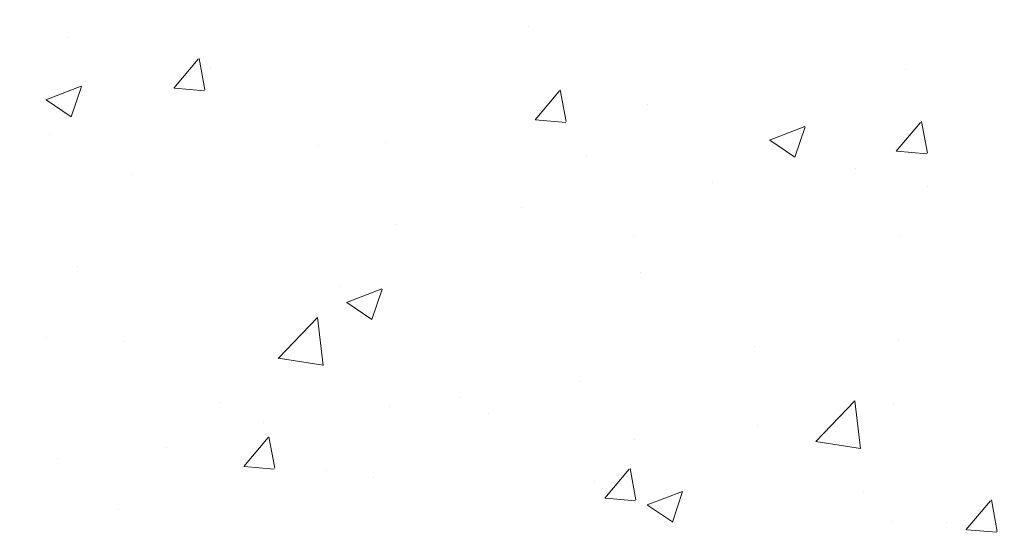
# Model space of a CAD drawing. Units: millimetres. Extents: x 257 to 1746, y 820 to 1227.
# Drawn here: x 946 to 971, y 892 to 905 of the extents above; entities that cross this region are included whole.
import ezdxf

# ---------------------------------------------------------------- set-up
doc = ezdxf.new("R2010")
doc.units = ezdxf.units.MM
for name, color, linetype, lineweight in [('Lienen Montagebügel', 7, 'Continuous', 20), ('Lienen Ziegel', 7, 'Continuous', 15), ('Putznetz Sch', 254, 'Continuous', 15), ('Schrafur Montageb', 253, 'Continuous', 20)]:
    doc.layers.add(name, color=color, linetype=linetype, lineweight=lineweight)

# ---------------------------------------------------------------- blocks, each defined once
blk = doc.blocks.new('Körper 19')
at = {"layer": 'Schrafur Montageb'}
h = blk.add_hatch(color=256, dxfattribs=at)
edge = h.paths.add_edge_path()
edge.add_line((-1559.898, 1239.114), (-1559.898, 1235.552))
edge.add_line((-1559.898, 1235.552), (-1558, 1237.019))
edge.add_arc((-1557.871, 1236.866), 0.2, -0.3537, 129.9467, ccw=False)
edge.add_line((-1557.671, 1236.864), (-1557.671, 1239.616))
edge.add_line((-1557.671, 1239.616), (-1553.677, 1244.008))
edge.add_arc((-1555.231, 1245.749), 2.333, 311.7565, 360)
edge.add_line((-1552.898, 1245.749), (-1552.898, 1262.139))
edge.add_line((-1552.898, 1262.139), (-1552.698, 1262.139))
edge.add_arc((-1552.698, 1260.139), 2, 0, 90, ccw=False)
edge.add_line((-1550.698, 1260.139), (-1550.698, 1254.116))
edge.add_line((-1550.698, 1254.116), (-1548.698, 1254.116))
edge.add_line((-1548.698, 1254.116), (-1548.698, 1260.139))
edge.add_arc((-1552.698, 1260.139), 4, 0, 90)
edge.add_line((-1552.698, 1264.139), (-1552.898, 1264.139))
edge.add_line((-1552.898, 1264.139), (-1552.898, 1292.116))
edge.add_line((-1552.898, 1292.116), (-1552.698, 1292.116))
edge.add_arc((-1552.698, 1296.116), 4, 270, 360)
edge.add_line((-1548.698, 1296.116), (-1548.698, 1302.116))
edge.add_line((-1548.698, 1302.116), (-1550.698, 1302.116))
edge.add_line((-1550.698, 1302.116), (-1550.698, 1296.116))
edge.add_arc((-1552.698, 1296.116), 2, 270, 360, ccw=False)
edge.add_line((-1552.698, 1294.116), (-1552.898, 1294.116))
edge.add_line((-1552.898, 1294.116), (-1552.898, 1304.616))
edge.add_arc((-1554.898, 1304.616), 2, 0, 90)
edge.add_line((-1554.898, 1306.616), (-1598.656, 1306.616))
edge.add_arc((-1598.656, 1306.316), 0.3, -40.1167, 90, ccw=False)
edge.add_line((-1598.427, 1306.123), (-1599.656, 1304.616))
edge.add_line((-1599.656, 1304.616), (-1554.898, 1304.616))
edge.add_line((-1554.898, 1304.616), (-1554.898, 1245.616))
edge.add_line((-1554.898, 1245.616), (-1559.224, 1240.892))
edge.add_arc((-1556.491, 1238.84), 3.417, 143.1042, 175.4135)
edge = h.paths.add_edge_path()
edge.add_line((-1608.002, 1304.616), (-1652.898, 1304.616))
edge.add_line((-1652.898, 1304.616), (-1652.898, 1306.616))
edge.add_line((-1652.898, 1306.616), (-1609.139, 1306.616))
edge.add_arc((-1609.141, 1306.416), 0.2, 89.6463, 219.9467)
edge.add_line((-1609.294, 1306.288), (-1608.002, 1304.616))
h.paths.add_polyline_path([(-1559.898, 1227.566), (-1559.898, 1221.616)], flags=17)
edge = h.paths.add_edge_path()
edge.add_line((-1557.671, 1226.366), (-1557.671, 1221.616))
edge.add_line((-1559.898, 1221.616), (-1557.671, 1221.616))
edge.add_line((-1609.157, 1306.616), (-1609.139, 1306.616))
edge.add_line((-1558.164, 1226.152), (-1559.898, 1227.566))
edge.add_arc((-1557.971, 1226.381), 0.3, 229.8833, 360)
edge.add_line((-1559.898, 1227.566), (-1559.898, 1221.616))
edge.add_line((-1652.898, 1306.616), (-1652.898, 1304.616))
at = {"layer": 'Putznetz Sch'}
for p, q in [((-1585.242, 1227.514), (-1585.242, 1227.514)), ((-1585.242, 1227.514), (-1585.242, 1227.514)), ((-1596.872, 1227.24), (-1596.872, 1227.24)), ((-1596.872, 1227.24), (-1596.872, 1227.24)), ((-1594.178, 1225.95), (-1593.566, 1226.68)), ((-1594.178, 1225.95), (-1593.566, 1226.68)), ((-1593.397, 1225.905), (-1593.544, 1226.701)), ((-1593.397, 1225.905), (-1593.544, 1226.701)), ((-1593.263, 1226.458), (-1593.263, 1226.458)), ((-1593.263, 1226.458), (-1593.263, 1226.458)), ((-1575.726, 1226.428), (-1575.726, 1226.428)), ((-1575.726, 1226.428), (-1575.726, 1226.428)), ((-1597.407, 1225.653), (-1596.518, 1225.995)), ((-1597.407, 1225.653), (-1596.518, 1225.995)), ((-1596.767, 1225.222), (-1596.51, 1225.989)), ((-1596.767, 1225.222), (-1596.51, 1225.989)), ((-1594.166, 1225.949), (-1593.407, 1225.883)), ((-1594.166, 1225.949), (-1593.407, 1225.883)), ((-1585.069, 1225.153), (-1584.457, 1225.883)), ((-1585.069, 1225.153), (-1584.457, 1225.883)), ((-1584.288, 1225.108), (-1584.434, 1225.904)), ((-1584.288, 1225.108), (-1584.434, 1225.904)), ((-1597.4, 1225.65), (-1596.768, 1225.224)), ((-1597.4, 1225.65), (-1596.768, 1225.224)), ((-1582.246, 1225.534), (-1582.246, 1225.534)), ((-1582.246, 1225.534), (-1582.246, 1225.534)), ((-1585.057, 1225.152), (-1584.297, 1225.086)), ((-1585.057, 1225.152), (-1584.297, 1225.086)), ((-1575.96, 1224.357), (-1575.347, 1225.086)), ((-1575.96, 1224.357), (-1575.347, 1225.086)), ((-1575.178, 1224.311), (-1575.325, 1225.107)), ((-1575.178, 1224.311), (-1575.325, 1225.107)), ((-1597.323, 1224.787), (-1597.323, 1224.787)), ((-1597.323, 1224.787), (-1597.323, 1224.787)), ((-1579.156, 1224.636), (-1578.266, 1224.978)), ((-1579.156, 1224.636), (-1578.266, 1224.978)), ((-1578.516, 1224.205), (-1578.258, 1224.972)), ((-1578.516, 1224.205), (-1578.258, 1224.972)), ((-1588.842, 1224.582), (-1588.842, 1224.582)), ((-1588.842, 1224.582), (-1588.842, 1224.582)), ((-1579.148, 1224.632), (-1578.517, 1224.206)), ((-1579.148, 1224.632), (-1578.517, 1224.206)), ((-1590.543, 1224.501), (-1590.543, 1224.501)), ((-1590.543, 1224.501), (-1590.543, 1224.501)), ((-1575.947, 1224.355), (-1575.188, 1224.289)), ((-1575.947, 1224.355), (-1575.188, 1224.289)), ((-1583.763, 1224.214), (-1583.763, 1224.214)), ((-1583.763, 1224.214), (-1583.763, 1224.214)), ((-1576.984, 1223.928), (-1576.984, 1223.928)), ((-1576.984, 1223.928), (-1576.984, 1223.928)), ((-1595.257, 1223.769), (-1595.257, 1223.769)), ((-1595.257, 1223.769), (-1595.257, 1223.769)), ((-1580.594, 1223.557), (-1580.594, 1223.557)), ((-1580.594, 1223.557), (-1580.594, 1223.557)), ((-1575.177, 1223.477), (-1575.177, 1223.477)), ((-1575.177, 1223.477), (-1575.177, 1223.477)), ((-1585.404, 1222.924), (-1585.404, 1222.924)), ((-1585.404, 1222.924), (-1585.404, 1222.924)), ((-1588.583, 1222.505), (-1588.583, 1222.505)), ((-1588.583, 1222.505), (-1588.583, 1222.505)), ((-1582.584, 1222.205), (-1582.584, 1222.205)), ((-1582.584, 1222.205), (-1582.584, 1222.205)), ((-1575.88, 1222.201), (-1575.88, 1222.201)), ((-1575.88, 1222.201), (-1575.88, 1222.201)), ((-1596.604, 1221.449), (-1596.604, 1221.449)), ((-1596.604, 1221.449), (-1596.604, 1221.449)), ((-1582.401, 1221.307), (-1582.401, 1221.307)), ((-1582.401, 1221.307), (-1582.401, 1221.307)), ((-1589.99, 1220.934), (-1589.99, 1220.934)), ((-1589.99, 1220.934), (-1589.99, 1220.934)), ((-1589.826, 1220.54), (-1588.937, 1220.881)), ((-1589.826, 1220.54), (-1588.937, 1220.881)), ((-1589.186, 1220.108), (-1588.929, 1220.876)), ((-1589.186, 1220.108), (-1588.929, 1220.876)), ((-1589.819, 1220.536), (-1589.187, 1220.11)), ((-1589.819, 1220.536), (-1589.187, 1220.11)), ((-1588.997, 1220.354), (-1588.997, 1220.354)), ((-1588.997, 1220.354), (-1588.997, 1220.354)), ((-1591.546, 1219.128), (-1590.557, 1220.159)), ((-1591.546, 1219.128), (-1590.557, 1220.159)), ((-1590.417, 1218.951), (-1590.557, 1220.157)), ((-1590.417, 1218.951), (-1590.557, 1220.157)), ((-1597.397, 1219.663), (-1597.397, 1219.663)), ((-1597.397, 1219.663), (-1597.397, 1219.663)), ((-1575.914, 1219.604), (-1575.914, 1219.604)), ((-1575.914, 1219.604), (-1575.914, 1219.604)), ((-1595.412, 1219.541), (-1595.412, 1219.541)), ((-1595.412, 1219.541), (-1595.412, 1219.541)), ((-1579.541, 1219.417), (-1579.541, 1219.417)), ((-1579.541, 1219.417), (-1579.541, 1219.417)), ((-1591.546, 1219.133), (-1590.417, 1218.958)), ((-1591.546, 1219.133), (-1590.417, 1218.958)), ((-1583.935, 1218.548), (-1583.935, 1218.548)), ((-1583.935, 1218.548), (-1583.935, 1218.548)), ((-1586.947, 1218.146), (-1586.947, 1218.146)), ((-1586.947, 1218.146), (-1586.947, 1218.146)), ((-1593.016, 1218.011), (-1593.016, 1218.011)), ((-1593.016, 1218.011), (-1593.016, 1218.011)), ((-1588.745, 1217.914), (-1588.745, 1217.914)), ((-1588.745, 1217.914), (-1588.745, 1217.914)), ((-1577.992, 1217.026), (-1577.003, 1218.057)), ((-1577.992, 1217.026), (-1577.003, 1218.057)), ((-1576.863, 1216.849), (-1577.004, 1218.055)), ((-1576.863, 1216.849), (-1577.004, 1218.055)), ((-1576.034, 1217.973), (-1576.034, 1217.973)), ((-1576.034, 1217.973), (-1576.034, 1217.973)), ((-1586.237, 1217.725), (-1586.237, 1217.725)), ((-1586.237, 1217.725), (-1586.237, 1217.725)), ((-1591.924, 1217.496), (-1591.924, 1217.496)), ((-1591.924, 1217.496), (-1591.924, 1217.496)), ((-1579.457, 1217.438), (-1579.457, 1217.438)), ((-1579.457, 1217.438), (-1579.457, 1217.438)), ((-1592.416, 1216.398), (-1591.804, 1217.127)), ((-1592.416, 1216.398), (-1591.804, 1217.127)), ((-1591.635, 1216.352), (-1591.782, 1217.148)), ((-1591.635, 1216.352), (-1591.782, 1217.148)), ((-1594.354, 1216.874), (-1594.354, 1216.874)), ((-1594.354, 1216.874), (-1594.354, 1216.874)), ((-1582.555, 1217.079), (-1582.555, 1217.079)), ((-1582.555, 1217.079), (-1582.555, 1217.079)), ((-1577.992, 1217.031), (-1576.863, 1216.855)), ((-1577.992, 1217.031), (-1576.863, 1216.855)), ((-1597.118, 1216.591), (-1597.118, 1216.591)), ((-1597.118, 1216.591), (-1597.118, 1216.591)), ((-1592.404, 1216.396), (-1591.645, 1216.33)), ((-1592.404, 1216.396), (-1591.645, 1216.33)), ((-1582.525, 1215.555), (-1582.672, 1216.351)), ((-1582.525, 1215.555), (-1582.672, 1216.351)), ((-1590.338, 1216.305), (-1590.338, 1216.305)), ((-1590.338, 1216.305), (-1590.338, 1216.305)), ((-1589.151, 1216.127), (-1589.151, 1216.127)), ((-1589.151, 1216.127), (-1589.151, 1216.127)), ((-1583.307, 1215.601), (-1582.694, 1216.33)), ((-1583.307, 1215.601), (-1582.694, 1216.33)), ((-1583.559, 1216.019), (-1583.559, 1216.019)), ((-1583.559, 1216.019), (-1583.559, 1216.019)), ((-1583.294, 1215.599), (-1582.535, 1215.533)), ((-1583.294, 1215.599), (-1582.535, 1215.533)), ((-1582.246, 1215.427), (-1581.356, 1215.768)), ((-1582.246, 1215.427), (-1581.356, 1215.768)), ((-1581.606, 1214.995), (-1581.348, 1215.763)), ((-1581.606, 1214.995), (-1581.348, 1215.763)), ((-1576.779, 1215.732), (-1576.779, 1215.732)), ((-1576.779, 1215.732), (-1576.779, 1215.732)), ((-1582.238, 1215.423), (-1581.607, 1214.997)), ((-1582.238, 1215.423), (-1581.607, 1214.997)), ((-1574.197, 1214.804), (-1573.585, 1215.533)), ((-1574.197, 1214.804), (-1573.585, 1215.533)), ((-1573.416, 1214.758), (-1573.563, 1215.554)), ((-1573.416, 1214.758), (-1573.563, 1215.554)), ((-1595.566, 1215.314), (-1595.566, 1215.314)), ((-1595.566, 1215.314), (-1595.566, 1215.314)), ((-1576.076, 1215.013), (-1576.076, 1215.013)), ((-1576.076, 1215.013), (-1576.076, 1215.013)), ((-1574.691, 1214.972), (-1574.691, 1214.972)), ((-1574.691, 1214.972), (-1574.691, 1214.972)), ((-1574.185, 1214.802), (-1573.426, 1214.736)), ((-1574.185, 1214.802), (-1573.426, 1214.736))]:
    blk.add_line(p, q, dxfattribs=at)
blk = doc.blocks.new('Körper 21')
at = {"layer": 'Lienen Montagebügel'}
blk.add_blockref('Körper 19', (0, 0), dxfattribs=at)
at = {"layer": 'Lienen Ziegel'}
blk.add_blockref('Körper 19', (0, 0), dxfattribs=at)

msp = doc.modelspace()

# ---------------------------------------------------------------- block references
at = {"layer": 'Lienen Ziegel'}
msp.add_blockref('Körper 21', (2544.417, -322.587), dxfattribs=at)

doc.saveas('drawing.dxf')
